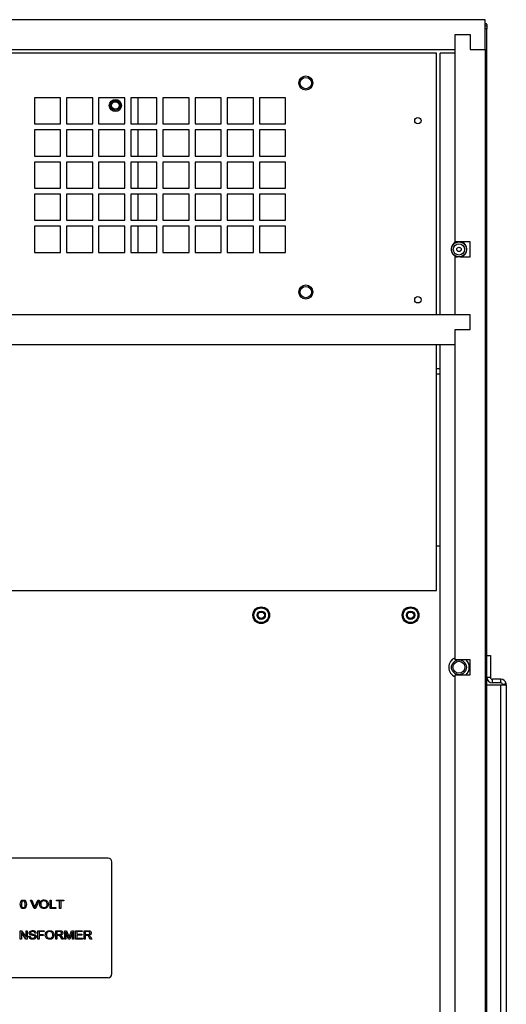
# Model space of a CAD drawing. Units: inches. Extents: x 0 to 117, y 0 to 103.
# Drawn here: x 109 to 117, y 43 to 60 of the extents above; entities that cross this region are included whole.
import ezdxf

# ---------------------------------------------------------------- set-up
doc = ezdxf.new("R2010")
doc.units = ezdxf.units.IN
doc.header["$MEASUREMENT"] = 0

msp = doc.modelspace()

# ---------------------------------------------------------------- linework, layer by layer
at = {"color": 7, "linetype": 'Continuous', "lineweight": 25}
for p, q in [((116.495, 59.501), (97.245, 59.501)), ((116.495, 59.001), (116.495, 59.501)), ((116.495, 59.434), (116.51, 59.434)), ((116.495, 59.4), (116.525, 59.4)), ((116.525, 59.419), (116.525, 59.4)), ((116.525, 59.4), (116.525, 59.35)), ((115.995, 59.251), (116.245, 59.251)), ((115.995, 59.001), (115.995, 59.251)), ((115.995, 55.781), (115.995, 59.251)), ((116.245, 59.251), (116.245, 59.001)), ((116.525, 30.934), (116.525, 59.35)), ((97.745, 59.001), (115.995, 59.001)), ((115.995, 58.998), (97.745, 58.998)), ((115.682, 58.94), (98.057, 58.94)), ((115.682, 54.561), (115.682, 58.94)), ((115.746, 54.561), (115.746, 58.94)), ((115.995, 58.94), (115.746, 58.94)), ((116.245, 59.001), (116.495, 59.001)), ((116.495, 59.001), (116.495, 31.501)), ((109.389, 58.193), (108.951, 58.193)), ((108.951, 58.193), (108.951, 57.755)), ((109.389, 57.755), (109.389, 58.193)), ((109.927, 58.193), (109.489, 58.193)), ((109.489, 58.193), (109.489, 57.755)), ((109.927, 57.755), (109.927, 58.193)), ((110.465, 58.193), (110.027, 58.193)), ((110.027, 58.193), (110.027, 57.755)), ((110.465, 57.755), (110.465, 58.193)), ((111.003, 58.193), (110.565, 58.193)), ((110.565, 58.193), (110.565, 57.755)), ((110.682, 58.193), (110.682, 57.755)), ((111.003, 57.755), (111.003, 58.193)), ((111.541, 58.193), (111.103, 58.193)), ((111.103, 58.193), (111.103, 57.755)), ((111.541, 57.755), (111.541, 58.193)), ((112.079, 58.193), (111.641, 58.193)), ((111.641, 58.193), (111.641, 57.755)), ((112.079, 57.755), (112.079, 58.193)), ((112.617, 58.193), (112.179, 58.193)), ((112.179, 58.193), (112.179, 57.755)), ((112.617, 57.755), (112.617, 58.193)), ((113.155, 58.193), (112.717, 58.193)), ((112.717, 58.193), (112.717, 57.755)), ((113.155, 57.755), (113.155, 58.193)), ((108.951, 57.755), (109.389, 57.755)), ((109.489, 57.755), (109.927, 57.755)), ((110.027, 57.755), (110.465, 57.755)), ((110.565, 57.755), (111.003, 57.755)), ((111.103, 57.755), (111.541, 57.755)), ((111.641, 57.755), (112.079, 57.755)), ((112.179, 57.755), (112.617, 57.755)), ((112.717, 57.755), (113.155, 57.755)), ((109.389, 57.655), (108.951, 57.655)), ((108.951, 57.655), (108.951, 57.217)), ((109.389, 57.217), (109.389, 57.655)), ((109.927, 57.655), (109.489, 57.655)), ((109.489, 57.655), (109.489, 57.217)), ((109.927, 57.217), (109.927, 57.655)), ((110.465, 57.655), (110.027, 57.655)), ((110.027, 57.655), (110.027, 57.217)), ((110.465, 57.217), (110.465, 57.655)), ((111.003, 57.655), (110.565, 57.655)), ((110.565, 57.655), (110.565, 57.217)), ((110.682, 57.655), (110.682, 57.217)), ((111.003, 57.217), (111.003, 57.655)), ((111.541, 57.655), (111.103, 57.655)), ((111.103, 57.655), (111.103, 57.217)), ((111.541, 57.217), (111.541, 57.655)), ((112.079, 57.655), (111.641, 57.655)), ((111.641, 57.655), (111.641, 57.217)), ((112.079, 57.217), (112.079, 57.655)), ((112.617, 57.655), (112.179, 57.655)), ((112.179, 57.655), (112.179, 57.217)), ((112.617, 57.217), (112.617, 57.655)), ((113.155, 57.655), (112.717, 57.655)), ((112.717, 57.655), (112.717, 57.217)), ((113.155, 57.217), (113.155, 57.655)), ((108.951, 57.217), (109.389, 57.217)), ((109.489, 57.217), (109.927, 57.217)), ((110.027, 57.217), (110.465, 57.217)), ((110.565, 57.217), (111.003, 57.217)), ((111.103, 57.217), (111.541, 57.217)), ((111.641, 57.217), (112.079, 57.217)), ((112.179, 57.217), (112.617, 57.217)), ((112.717, 57.217), (113.155, 57.217)), ((109.389, 57.117), (108.951, 57.117)), ((108.951, 57.117), (108.951, 56.679)), ((109.389, 56.679), (109.389, 57.117)), ((109.927, 57.117), (109.489, 57.117)), ((109.489, 57.117), (109.489, 56.679)), ((109.927, 56.679), (109.927, 57.117)), ((110.465, 57.117), (110.027, 57.117)), ((110.027, 57.117), (110.027, 56.679)), ((110.465, 56.679), (110.465, 57.117)), ((111.003, 57.117), (110.565, 57.117)), ((110.565, 57.117), (110.565, 56.679)), ((110.682, 57.117), (110.682, 56.679)), ((111.003, 56.679), (111.003, 57.117)), ((111.541, 57.117), (111.103, 57.117)), ((111.103, 57.117), (111.103, 56.679)), ((111.541, 56.679), (111.541, 57.117)), ((112.079, 57.117), (111.641, 57.117)), ((111.641, 57.117), (111.641, 56.679)), ((112.079, 56.679), (112.079, 57.117)), ((112.617, 57.117), (112.179, 57.117)), ((112.179, 57.117), (112.179, 56.679)), ((112.617, 56.679), (112.617, 57.117)), ((113.155, 57.117), (112.717, 57.117)), ((112.717, 57.117), (112.717, 56.679)), ((113.155, 56.679), (113.155, 57.117)), ((108.951, 56.679), (109.389, 56.679)), ((109.389, 56.579), (108.951, 56.579)), ((108.951, 56.579), (108.951, 56.141)), ((109.389, 56.141), (109.389, 56.579)), ((109.489, 56.679), (109.927, 56.679)), ((109.927, 56.579), (109.489, 56.579)), ((109.489, 56.579), (109.489, 56.141)), ((109.927, 56.141), (109.927, 56.579)), ((110.027, 56.679), (110.465, 56.679)), ((110.465, 56.579), (110.027, 56.579)), ((110.027, 56.579), (110.027, 56.141)), ((110.465, 56.141), (110.465, 56.579)), ((110.565, 56.679), (111.003, 56.679)), ((111.003, 56.579), (110.565, 56.579)), ((110.565, 56.579), (110.565, 56.141)), ((110.682, 56.579), (110.682, 56.141)), ((111.003, 56.141), (111.003, 56.579)), ((111.103, 56.679), (111.541, 56.679)), ((111.541, 56.579), (111.103, 56.579)), ((111.103, 56.579), (111.103, 56.141)), ((111.541, 56.141), (111.541, 56.579)), ((111.641, 56.679), (112.079, 56.679)), ((112.079, 56.579), (111.641, 56.579)), ((111.641, 56.579), (111.641, 56.141)), ((112.079, 56.141), (112.079, 56.579)), ((112.179, 56.679), (112.617, 56.679)), ((112.617, 56.579), (112.179, 56.579)), ((112.179, 56.579), (112.179, 56.141)), ((112.617, 56.141), (112.617, 56.579)), ((112.717, 56.679), (113.155, 56.679)), ((113.155, 56.579), (112.717, 56.579)), ((112.717, 56.579), (112.717, 56.141)), ((113.155, 56.141), (113.155, 56.579)), ((108.951, 56.141), (109.389, 56.141)), ((109.489, 56.141), (109.927, 56.141)), ((110.027, 56.141), (110.465, 56.141)), ((110.565, 56.141), (111.003, 56.141)), ((111.103, 56.141), (111.541, 56.141)), ((111.641, 56.141), (112.079, 56.141)), ((112.179, 56.141), (112.617, 56.141)), ((112.717, 56.141), (113.155, 56.141)), ((109.389, 56.041), (108.951, 56.041)), ((108.951, 56.041), (108.951, 55.603)), ((109.389, 55.603), (109.389, 56.041)), ((109.927, 56.041), (109.489, 56.041)), ((109.489, 56.041), (109.489, 55.603)), ((109.927, 55.603), (109.927, 56.041)), ((110.465, 56.041), (110.027, 56.041)), ((110.027, 56.041), (110.027, 55.603)), ((110.465, 55.603), (110.465, 56.041)), ((111.003, 56.041), (110.565, 56.041)), ((110.565, 56.041), (110.565, 55.603)), ((110.682, 56.041), (110.682, 55.603)), ((111.003, 55.603), (111.003, 56.041)), ((111.541, 56.041), (111.103, 56.041)), ((111.103, 56.041), (111.103, 55.603)), ((111.541, 55.603), (111.541, 56.041)), ((112.079, 56.041), (111.641, 56.041)), ((111.641, 56.041), (111.641, 55.603)), ((112.079, 55.603), (112.079, 56.041)), ((112.617, 56.041), (112.179, 56.041)), ((112.179, 56.041), (112.179, 55.603)), ((112.617, 55.603), (112.617, 56.041)), ((113.155, 56.041), (112.717, 56.041)), ((112.717, 56.041), (112.717, 55.603)), ((113.155, 55.603), (113.155, 56.041)), ((116.245, 55.781), (115.995, 55.781)), ((116.245, 55.531), (116.245, 55.781)), ((108.951, 55.603), (109.389, 55.603)), ((109.489, 55.603), (109.927, 55.603)), ((110.027, 55.603), (110.465, 55.603)), ((110.565, 55.603), (111.003, 55.603)), ((111.103, 55.603), (111.541, 55.603)), ((111.641, 55.603), (112.079, 55.603)), ((112.179, 55.603), (112.617, 55.603)), ((112.717, 55.603), (113.155, 55.603)), ((115.995, 54.561), (115.995, 55.531)), ((115.995, 55.531), (116.036, 55.531)), ((116.081, 55.531), (116.245, 55.531)), ((116.245, 54.561), (97.495, 54.561)), ((116.245, 54.561), (115.995, 54.561)), ((116.245, 54.311), (116.245, 54.561)), ((115.995, 54.311), (116.245, 54.311)), ((115.995, 48.781), (115.995, 54.311)), ((115.995, 54.061), (115.995, 54.311)), ((97.745, 54.061), (115.995, 54.061)), ((115.682, 49.94), (115.682, 54.061)), ((115.746, 31.684), (115.746, 54.061)), ((115.746, 53.562), (115.682, 53.562)), ((115.746, 50.687), (115.682, 50.687)), ((98.057, 49.94), (115.682, 49.94)), ((116.525, 48.856), (116.585, 48.856)), ((116.585, 48.856), (116.585, 48.488)), ((116.245, 48.781), (115.995, 48.781)), ((116.245, 48.531), (116.245, 48.781)), ((115.995, 41.781), (115.995, 48.531)), ((115.995, 48.531), (116.245, 48.531)), ((116.525, 48.488), (116.585, 48.488)), ((116.525, 48.364), (116.758, 48.364)), ((116.617, 48.396), (116.617, 48.456)), ((116.758, 48.456), (116.617, 48.456)), ((116.758, 48.396), (116.617, 48.396)), ((116.758, 48.396), (116.758, 48.456)), ((116.758, 32.508), (116.758, 48.364)), ((116.758, 48.364), (116.79, 48.364)), ((116.849, 48.381), (116.79, 48.37)), ((116.79, 48.364), (116.85, 48.364)), ((116.85, 48.364), (116.85, 32.508)), ((110.185, 45.459), (107.31, 45.459)), ((110.247, 43.521), (110.247, 45.396)), ((108.886, 44.759), (108.908, 44.759)), ((108.947, 44.618), (108.886, 44.759)), ((108.908, 44.759), (108.949, 44.658)), ((108.966, 44.658), (109.008, 44.759)), ((109.03, 44.759), (108.968, 44.618)), ((109.008, 44.759), (109.03, 44.759)), ((109.215, 44.618), (109.215, 44.759)), ((109.215, 44.759), (109.235, 44.759)), ((109.235, 44.759), (109.235, 44.634)), ((109.322, 44.743), (109.322, 44.759)), ((109.322, 44.759), (109.443, 44.759)), ((109.372, 44.743), (109.322, 44.743)), ((109.372, 44.618), (109.372, 44.743)), ((109.443, 44.743), (109.392, 44.743)), ((109.392, 44.743), (109.392, 44.618)), ((109.443, 44.759), (109.443, 44.743)), ((108.968, 44.618), (108.947, 44.618)), ((109.309, 44.618), (109.215, 44.618)), ((109.235, 44.634), (109.309, 44.634)), ((109.309, 44.634), (109.309, 44.618)), ((109.392, 44.618), (109.372, 44.618)), ((108.714, 44.103), (108.714, 44.245)), ((108.714, 44.245), (108.735, 44.245)), ((108.81, 44.103), (108.734, 44.213)), ((108.734, 44.213), (108.734, 44.103)), ((108.735, 44.245), (108.812, 44.136)), ((108.812, 44.136), (108.812, 44.245)), ((108.812, 44.245), (108.832, 44.245)), ((108.832, 44.245), (108.832, 44.103)), ((108.979, 44.205), (108.959, 44.205)), ((109.011, 44.103), (109.011, 44.245)), ((109.011, 44.245), (109.113, 44.245)), ((109.113, 44.229), (109.031, 44.229)), ((109.031, 44.229), (109.031, 44.183)), ((109.113, 44.245), (109.113, 44.229)), ((109.309, 44.103), (109.309, 44.245)), ((109.309, 44.245), (109.375, 44.245)), ((109.329, 44.229), (109.329, 44.183)), ((109.375, 44.229), (109.329, 44.229)), ((109.46, 44.103), (109.46, 44.245)), ((109.46, 44.245), (109.491, 44.245)), ((109.48, 44.223), (109.48, 44.103)), ((109.521, 44.103), (109.48, 44.223)), ((109.491, 44.245), (109.526, 44.146)), ((109.541, 44.147), (109.575, 44.245)), ((109.587, 44.223), (109.545, 44.103)), ((109.575, 44.245), (109.607, 44.245)), ((109.587, 44.103), (109.587, 44.223)), ((109.607, 44.245), (109.607, 44.103)), ((109.641, 44.245), (109.752, 44.245)), ((109.641, 44.103), (109.641, 44.245)), ((109.661, 44.229), (109.661, 44.185)), ((109.752, 44.229), (109.661, 44.229)), ((109.752, 44.245), (109.752, 44.229)), ((109.784, 44.245), (109.85, 44.245)), ((109.784, 44.103), (109.784, 44.245)), ((109.851, 44.229), (109.804, 44.229)), ((109.804, 44.229), (109.804, 44.183)), ((108.734, 44.103), (108.714, 44.103)), ((108.832, 44.103), (108.81, 44.103)), ((108.859, 44.152), (108.879, 44.152)), ((109.031, 44.103), (109.011, 44.103)), ((109.031, 44.183), (109.1, 44.183)), ((109.1, 44.167), (109.031, 44.167)), ((109.031, 44.167), (109.031, 44.103)), ((109.1, 44.183), (109.1, 44.167)), ((109.329, 44.103), (109.309, 44.103)), ((109.329, 44.183), (109.371, 44.183)), ((109.329, 44.167), (109.329, 44.103)), ((109.351, 44.167), (109.329, 44.167)), ((109.415, 44.103), (109.395, 44.133)), ((109.413, 44.143), (109.438, 44.103)), ((109.438, 44.103), (109.415, 44.103)), ((109.48, 44.103), (109.46, 44.103)), ((109.545, 44.103), (109.521, 44.103)), ((109.607, 44.103), (109.587, 44.103)), ((109.755, 44.103), (109.641, 44.103)), ((109.661, 44.185), (109.746, 44.185)), ((109.661, 44.169), (109.661, 44.12)), ((109.746, 44.169), (109.661, 44.169)), ((109.661, 44.12), (109.755, 44.12)), ((109.746, 44.185), (109.746, 44.169)), ((109.755, 44.12), (109.755, 44.103)), ((109.804, 44.103), (109.784, 44.103)), ((109.804, 44.183), (109.846, 44.183)), ((109.804, 44.167), (109.804, 44.103)), ((109.827, 44.167), (109.804, 44.167)), ((109.89, 44.103), (109.871, 44.133)), ((109.888, 44.143), (109.913, 44.103)), ((109.913, 44.103), (109.89, 44.103)), ((107.31, 43.459), (110.185, 43.459))]:
    msp.add_line(p, q, dxfattribs=at)
at = {"color": 27, "linetype": 'Continuous', "lineweight": 25}
for p, q in [((116.525, 59.35), (116.495, 59.35)), ((115.746, 53.654), (115.682, 53.654))]:
    msp.add_line(p, q, dxfattribs=at)
at = {"color": 7, "linetype": 'Continuous', "lineweight": 25}
for centre, radius in [((113.495, 58.44), 0.118), ((113.495, 58.44), 0.118), ((113.495, 58.44), 0.0945), ((110.307, 58.064), 0.102), ((110.307, 58.064), 0.082), ((110.307, 58.064), 0.0634), ((115.37, 57.81), 0.0532), ((115.37, 57.81), 0.053), ((116.058, 55.654), 0.125), ((116.058, 55.654), 0.0953), ((116.058, 55.654), 0.0375), ((113.495, 54.94), 0.118), ((113.495, 54.94), 0.118), ((113.495, 54.94), 0.0945), ((115.37, 54.81), 0.0533), ((115.37, 54.81), 0.053), ((112.748, 49.528), 0.14), ((112.748, 49.528), 0.124), ((115.248, 49.528), 0.14), ((115.248, 49.528), 0.124), ((112.748, 49.528), 0.069), ((112.748, 49.528), 0.0533), ((115.248, 49.528), 0.069), ((115.248, 49.528), 0.0533), ((116.058, 48.656), 0.125), ((116.058, 48.656), 0.101)]:
    msp.add_circle(centre, radius, dxfattribs=at)
for centre, radius, start, end in [((116.51, 59.419), 0.015, 0.1024, 90.102), ((116.058, 55.656), 0.133, 109.37, 180), ((116.058, 55.656), 0.133, 289.37, 70.63), ((116.058, 55.656), 0.132, 180, 250.63), ((116.058, 48.656), 0.172, 111.4863, 180), ((116.058, 48.656), 0.172, 111.5521, 248.4479), ((116.058, 48.656), 0.172, 180, 248.5137), ((116.058, 48.656), 0.172, 313.2088, 46.7912), ((116.058, 48.656), 0.172, 313.3859, 46.6141), ((116.617, 48.488), 0.092, 180, 270), ((116.617, 48.488), 0.032, 180, 270), ((116.758, 48.364), 0.092, 10.6485, 90), ((116.758, 48.364), 0.032, 10.6485, 90), ((116.758, 48.364), 0.032, 0, 10.6485), ((116.758, 48.364), 0.092, 0, 10.6485), ((110.185, 45.396), 0.0625, 0, 90), ((110.185, 43.521), 0.0625, 270, 0)]:
    msp.add_arc(centre, radius, start, end, dxfattribs=at)
for points, knots in [([(108.716, 44.688), (108.716, 44.705), (108.717, 44.726), (108.732, 44.747), (108.745, 44.757), (108.758, 44.758), (108.766, 44.759)], [0, 0, 0, 0, 0.499202, 0.624881, 0.750398, 1, 1, 1, 1]), ([(108.731, 44.63), (108.726, 44.64), (108.716, 44.658), (108.716, 44.678), (108.716, 44.688)], [0, 0, 0, 0, 0.557686, 1, 1, 1, 1]), ([(108.744, 44.733), (108.74, 44.725), (108.734, 44.711), (108.734, 44.695), (108.734, 44.688)], [0, 0, 0, 0, 0.557453, 1, 1, 1, 1]), ([(108.734, 44.688), (108.734, 44.675), (108.734, 44.66), (108.742, 44.643), (108.749, 44.637), (108.757, 44.633), (108.763, 44.632), (108.766, 44.632)], [0, 0, 0, 0, 0.499705, 0.624724, 0.749859, 0.874878, 1, 1, 1, 1]), ([(108.766, 44.743), (108.761, 44.742), (108.753, 44.742), (108.746, 44.736), (108.744, 44.733)], [0, 0, 0, 0, 0.559242, 1, 1, 1, 1]), ([(108.766, 44.759), (108.775, 44.758), (108.787, 44.757), (108.801, 44.747), (108.815, 44.726), (108.816, 44.705), (108.817, 44.688)], [0, 0, 0, 0, 0.249814, 0.375329, 0.501028, 1, 1, 1, 1]), ([(108.799, 44.688), (108.799, 44.7), (108.799, 44.715), (108.79, 44.732), (108.784, 44.738), (108.775, 44.742), (108.769, 44.743), (108.766, 44.743)], [0, 0, 0, 0, 0.499661, 0.624701, 0.749835, 0.874835, 1, 1, 1, 1]), ([(108.766, 44.632), (108.769, 44.632), (108.775, 44.633), (108.784, 44.637), (108.791, 44.643), (108.799, 44.66), (108.799, 44.675), (108.799, 44.688)], [0, 0, 0, 0, 0.1250895, 0.2501341, 0.3752504, 0.5002805, 1, 1, 1, 1]), ([(108.817, 44.688), (108.816, 44.67), (108.815, 44.649), (108.801, 44.628), (108.787, 44.618), (108.775, 44.617), (108.766, 44.616)], [0, 0, 0, 0, 0.499196, 0.624864, 0.750384, 1, 1, 1, 1]), ([(109.039, 44.687), (109.039, 44.698), (109.041, 44.72), (109.061, 44.746), (109.086, 44.759), (109.103, 44.761), (109.112, 44.761)], [0, 0, 0, 0, 0.280264, 0.559065, 0.779277, 1, 1, 1, 1]), ([(109.112, 44.616), (109.101, 44.617), (109.08, 44.619), (109.055, 44.637), (109.041, 44.662), (109.039, 44.678), (109.039, 44.687)], [0, 0, 0, 0, 0.280032, 0.55932, 0.779583, 1, 1, 1, 1]), ([(109.112, 44.745), (109.104, 44.744), (109.087, 44.742), (109.067, 44.727), (109.059, 44.706), (109.059, 44.693), (109.059, 44.686)], [0, 0, 0, 0, 0.279874, 0.558706, 0.778874, 1, 1, 1, 1]), ([(109.059, 44.686), (109.059, 44.678), (109.06, 44.662), (109.075, 44.644), (109.093, 44.634), (109.106, 44.633), (109.112, 44.632)], [0, 0, 0, 0, 0.280199, 0.559138, 0.779387, 1, 1, 1, 1]), ([(109.112, 44.761), (109.123, 44.76), (109.145, 44.758), (109.17, 44.739), (109.184, 44.714), (109.185, 44.697), (109.186, 44.688)], [0, 0, 0, 0, 0.280005, 0.559146, 0.779375, 1, 1, 1, 1]), ([(109.166, 44.688), (109.165, 44.697), (109.164, 44.713), (109.15, 44.733), (109.132, 44.743), (109.119, 44.744), (109.112, 44.745)], [0, 0, 0, 0, 0.280397, 0.559225, 0.779474, 1, 1, 1, 1]), ([(109.112, 44.632), (109.12, 44.633), (109.137, 44.635), (109.155, 44.65), (109.165, 44.669), (109.165, 44.682), (109.166, 44.688)], [0, 0, 0, 0, 0.279866, 0.558974, 0.779113, 1, 1, 1, 1]), ([(109.186, 44.688), (109.184, 44.677), (109.182, 44.656), (109.163, 44.631), (109.138, 44.618), (109.121, 44.617), (109.112, 44.616)], [0, 0, 0, 0, 0.279968, 0.558912, 0.779328, 1, 1, 1, 1]), ([(108.766, 44.616), (108.759, 44.616), (108.746, 44.617), (108.735, 44.626), (108.731, 44.63)], [0, 0, 0, 0, 0.560128, 1, 1, 1, 1]), ([(108.949, 44.658), (108.951, 44.654), (108.954, 44.646), (108.957, 44.638), (108.958, 44.635)], [0, 0, 0, 0, 0.559996, 1, 1, 1, 1]), ([(108.958, 44.635), (108.959, 44.639), (108.962, 44.647), (108.965, 44.655), (108.966, 44.658)], [0, 0, 0, 0, 0.559967, 1, 1, 1, 1]), ([(108.864, 44.208), (108.865, 44.211), (108.865, 44.217), (108.871, 44.229), (108.888, 44.244), (108.907, 44.246), (108.92, 44.247)], [0, 0, 0, 0, 0.125618, 0.25133, 0.500871, 1, 1, 1, 1]), ([(108.887, 44.177), (108.88, 44.181), (108.871, 44.187), (108.865, 44.199), (108.865, 44.205), (108.864, 44.208)], [0, 0, 0, 0, 0.557759, 0.778884, 1, 1, 1, 1]), ([(108.92, 44.23), (108.913, 44.23), (108.901, 44.23), (108.889, 44.222), (108.885, 44.215), (108.884, 44.211), (108.884, 44.209)], [0, 0, 0, 0, 0.500086, 0.749576, 0.874816, 1, 1, 1, 1]), ([(108.884, 44.209), (108.885, 44.207), (108.885, 44.202), (108.889, 44.198), (108.89, 44.197)], [0, 0, 0, 0, 0.558573, 1, 1, 1, 1]), ([(108.89, 44.197), (108.903, 44.193), (108.924, 44.186), (108.947, 44.18), (108.956, 44.178)], [0, 0, 0, 0, 0.5588696, 1, 1, 1, 1]), ([(108.92, 44.247), (108.927, 44.246), (108.942, 44.246), (108.962, 44.238), (108.976, 44.223), (108.978, 44.211), (108.979, 44.205)], [0, 0, 0, 0, 0.281095, 0.561034, 0.780526, 1, 1, 1, 1]), ([(108.959, 44.205), (108.958, 44.21), (108.955, 44.219), (108.94, 44.23), (108.928, 44.23), (108.92, 44.23)], [0, 0, 0, 0, 0.279568, 0.55865, 1, 1, 1, 1]), ([(109.133, 44.172), (109.134, 44.183), (109.135, 44.206), (109.155, 44.231), (109.18, 44.245), (109.198, 44.246), (109.207, 44.247)], [0, 0, 0, 0, 0.2802643, 0.5590654, 0.7792771, 1, 1, 1, 1]), ([(109.207, 44.23), (109.198, 44.23), (109.181, 44.228), (109.162, 44.213), (109.154, 44.192), (109.153, 44.179), (109.153, 44.172)], [0, 0, 0, 0, 0.279874, 0.558706, 0.778874, 1, 1, 1, 1]), ([(109.207, 44.247), (109.217, 44.246), (109.239, 44.244), (109.265, 44.225), (109.278, 44.2), (109.279, 44.183), (109.28, 44.174)], [0, 0, 0, 0, 0.2800048, 0.5591464, 0.7793749, 1, 1, 1, 1]), ([(109.26, 44.174), (109.259, 44.182), (109.258, 44.199), (109.245, 44.218), (109.226, 44.229), (109.213, 44.23), (109.207, 44.23)], [0, 0, 0, 0, 0.280397, 0.559225, 0.779474, 1, 1, 1, 1]), ([(109.371, 44.183), (109.379, 44.183), (109.389, 44.184), (109.4, 44.19), (109.405, 44.196), (109.406, 44.202), (109.407, 44.206)], [0, 0, 0, 0, 0.5001181, 0.6257698, 0.7513557, 1, 1, 1, 1]), ([(109.375, 44.245), (109.382, 44.245), (109.395, 44.245), (109.414, 44.238), (109.425, 44.223), (109.426, 44.212), (109.427, 44.207)], [0, 0, 0, 0, 0.281643, 0.560034, 0.779908, 1, 1, 1, 1]), ([(109.407, 44.206), (109.406, 44.21), (109.405, 44.217), (109.394, 44.228), (109.383, 44.228), (109.375, 44.229)], [0, 0, 0, 0, 0.249726, 0.499915, 1, 1, 1, 1]), ([(109.427, 44.207), (109.426, 44.201), (109.425, 44.189), (109.409, 44.173), (109.395, 44.171), (109.386, 44.169)], [0, 0, 0, 0, 0.2798109, 0.5596123, 1, 1, 1, 1]), ([(109.846, 44.183), (109.855, 44.183), (109.865, 44.184), (109.875, 44.19), (109.881, 44.196), (109.882, 44.202), (109.882, 44.206)], [0, 0, 0, 0, 0.5001181, 0.6257698, 0.7513557, 1, 1, 1, 1]), ([(109.85, 44.245), (109.857, 44.245), (109.871, 44.245), (109.89, 44.238), (109.901, 44.223), (109.902, 44.212), (109.902, 44.207)], [0, 0, 0, 0, 0.281643, 0.560034, 0.779908, 1, 1, 1, 1]), ([(109.882, 44.206), (109.882, 44.21), (109.881, 44.217), (109.869, 44.228), (109.858, 44.228), (109.851, 44.229)], [0, 0, 0, 0, 0.249726, 0.499915, 1, 1, 1, 1]), ([(109.902, 44.207), (109.902, 44.201), (109.9, 44.189), (109.885, 44.173), (109.87, 44.171), (109.861, 44.169)], [0, 0, 0, 0, 0.279811, 0.559612, 1, 1, 1, 1]), ([(108.925, 44.102), (108.916, 44.102), (108.899, 44.103), (108.876, 44.113), (108.862, 44.132), (108.86, 44.146), (108.859, 44.152)], [0, 0, 0, 0, 0.28104, 0.560273, 0.78007, 1, 1, 1, 1]), ([(108.879, 44.152), (108.88, 44.147), (108.882, 44.135), (108.9, 44.12), (108.915, 44.119), (108.924, 44.118)], [0, 0, 0, 0, 0.280794, 0.55994, 1, 1, 1, 1]), ([(108.945, 44.162), (108.938, 44.164), (108.927, 44.166), (108.912, 44.17), (108.899, 44.173), (108.891, 44.176), (108.887, 44.177)], [0, 0, 0, 0, 0.339984, 0.560064, 0.780122, 1, 1, 1, 1]), ([(108.924, 44.118), (108.933, 44.119), (108.946, 44.12), (108.957, 44.129), (108.962, 44.136), (108.962, 44.141), (108.962, 44.143)], [0, 0, 0, 0, 0.499295, 0.748841, 0.87451, 1, 1, 1, 1]), ([(108.982, 44.144), (108.982, 44.139), (108.98, 44.129), (108.971, 44.117), (108.953, 44.104), (108.937, 44.103), (108.925, 44.102)], [0, 0, 0, 0, 0.186539, 0.37349, 0.560719, 1, 1, 1, 1]), ([(108.962, 44.143), (108.962, 44.145), (108.961, 44.151), (108.955, 44.158), (108.949, 44.16), (108.945, 44.162)], [0, 0, 0, 0, 0.279601, 0.559124, 1, 1, 1, 1]), ([(108.956, 44.178), (108.96, 44.176), (108.968, 44.172), (108.977, 44.164), (108.982, 44.154), (108.982, 44.147), (108.982, 44.144)], [0, 0, 0, 0, 0.280479, 0.56008, 0.779977, 1, 1, 1, 1]), ([(109.206, 44.102), (109.196, 44.103), (109.174, 44.105), (109.149, 44.123), (109.135, 44.147), (109.134, 44.164), (109.133, 44.172)], [0, 0, 0, 0, 0.2800316, 0.5593198, 0.7795835, 1, 1, 1, 1]), ([(109.153, 44.172), (109.154, 44.164), (109.155, 44.148), (109.169, 44.13), (109.187, 44.119), (109.2, 44.118), (109.206, 44.118)], [0, 0, 0, 0, 0.280199, 0.559138, 0.779387, 1, 1, 1, 1]), ([(109.206, 44.118), (109.215, 44.119), (109.231, 44.12), (109.25, 44.135), (109.259, 44.155), (109.26, 44.168), (109.26, 44.174)], [0, 0, 0, 0, 0.279866, 0.558974, 0.779113, 1, 1, 1, 1]), ([(109.28, 44.174), (109.279, 44.163), (109.277, 44.141), (109.257, 44.116), (109.232, 44.104), (109.215, 44.102), (109.206, 44.102)], [0, 0, 0, 0, 0.279968, 0.558912, 0.779328, 1, 1, 1, 1]), ([(109.362, 44.166), (109.36, 44.167), (109.357, 44.167), (109.353, 44.167), (109.351, 44.167)], [0, 0, 0, 0, 0.559882, 1, 1, 1, 1]), ([(109.395, 44.133), (109.39, 44.141), (109.383, 44.151), (109.372, 44.163), (109.366, 44.165), (109.362, 44.166)], [0, 0, 0, 0, 0.560764, 0.780532, 1, 1, 1, 1]), ([(109.386, 44.169), (109.388, 44.168), (109.392, 44.166), (109.395, 44.163), (109.397, 44.161)], [0, 0, 0, 0, 0.560116, 1, 1, 1, 1]), ([(109.397, 44.161), (109.4, 44.158), (109.406, 44.152), (109.411, 44.145), (109.413, 44.143)], [0, 0, 0, 0, 0.559915, 1, 1, 1, 1]), ([(109.526, 44.146), (109.527, 44.142), (109.53, 44.135), (109.532, 44.128), (109.533, 44.125)], [0, 0, 0, 0, 0.560003, 1, 1, 1, 1]), ([(109.533, 44.125), (109.535, 44.129), (109.537, 44.137), (109.54, 44.144), (109.541, 44.147)], [0, 0, 0, 0, 0.559995, 1, 1, 1, 1]), ([(109.838, 44.166), (109.836, 44.167), (109.832, 44.167), (109.829, 44.167), (109.827, 44.167)], [0, 0, 0, 0, 0.559882, 1, 1, 1, 1]), ([(109.871, 44.133), (109.866, 44.141), (109.859, 44.151), (109.848, 44.163), (109.841, 44.165), (109.838, 44.166)], [0, 0, 0, 0, 0.560764, 0.780532, 1, 1, 1, 1]), ([(109.861, 44.169), (109.863, 44.168), (109.867, 44.166), (109.871, 44.163), (109.872, 44.161)], [0, 0, 0, 0, 0.560116, 1, 1, 1, 1]), ([(109.872, 44.161), (109.876, 44.158), (109.881, 44.152), (109.886, 44.145), (109.888, 44.143)], [0, 0, 0, 0, 0.5599147, 1, 1, 1, 1])]:
    msp.add_open_spline(points, degree=3, knots=knots, dxfattribs=at)

doc.saveas('drawing.dxf')
